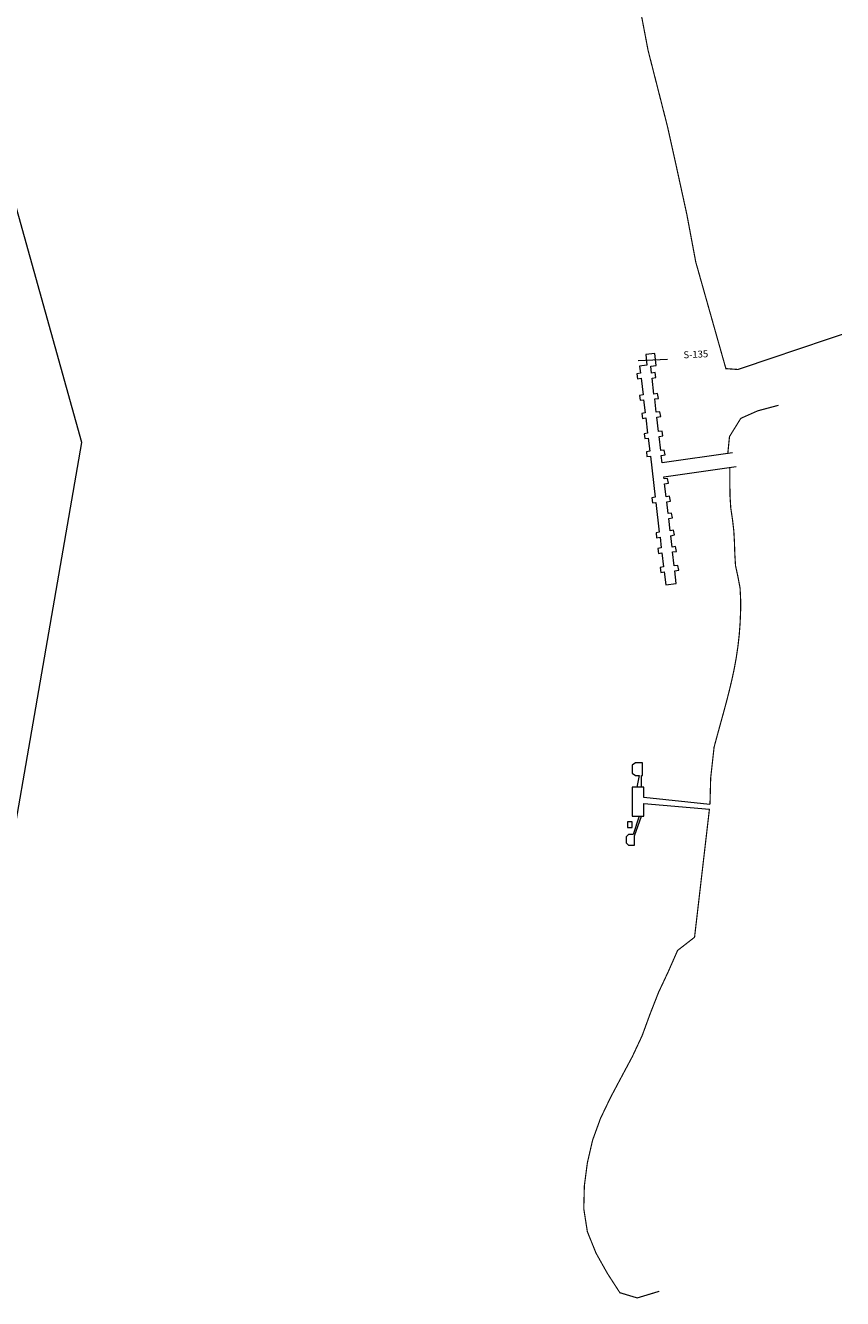
# Model space of a CAD drawing. Units: millimetres. Extents: x 365238 to 369443, y 7349289 to 7352259.
# Drawn here: x 369017 to 369043, y 7351573 to 7351614 of the extents above; entities that cross this region are included whole.
import ezdxf
from ezdxf.enums import TextEntityAlignment as Align

# ---------------------------------------------------------------- set-up
doc = ezdxf.new("R2010")
doc.units = ezdxf.units.MM
doc.styles.add('ROMANS', font='romans')

msp = doc.modelspace()

# ---------------------------------------------------------------- linework, layer by layer
at = {"color": 7, "linetype": 'Continuous', "lineweight": 15}
msp.add_line((369036.32442, 7351603.4482), (369037.25646, 7351603.49339), dxfattribs=at)
at = {"color": 7, "lineweight": 15}
msp.add_lwpolyline([(369034.87951, 7351621.44743, 0.03712, 0.03712, 0), (369035.53845, 7351619.52389, 0.03712, 0.03712, 0), (369035.82522, 7351619.04553, 0.03712, 0.03712, 0), (369035.82522, 7351618.08883, 0.03712, 0.03712, 0), (369036.20757, 7351616.70161, 0.03712, 0.03712, 0), (369036.25537, 7351615.41007, 0.03712, 0.03712, 0), (369036.63772, 7351613.40099, 0.03712, 0.03712, 0), (369037.25905, 7351610.9614, 0.03712, 0.03712, 0), (369037.27344, 7351610.8966, 0.03712, 0.03712, 0)], format="xyseb", dxfattribs=at)
at = {"color": 7, "lineweight": 15, "const_width": 0.03712}
for points in [[(369037.2626, 7351610.9454), (369037.54582, 7351609.66985), (369037.88038, 7351608.13913), (369038.04129, 7351607.28018)], [(369037.50841, 7351609.83835), (369037.54582, 7351609.66985), (369037.88038, 7351608.13913), (369038.16715, 7351606.6084), (369039.13253, 7351603.18952), (369039.51949, 7351603.16188), (369042.85319, 7351604.2869)], [(369039.19192, 7351600.44996), (369039.24769, 7351601.00793), (369039.61023, 7351601.5938), (369040.15569, 7351601.83627), (369040.81916, 7351602.01273)], [(369038.62269, 7351589.20878), (369038.62269, 7351589.20878), (369038.62269, 7351589.20878), (369038.62269, 7351589.20878), (369038.64499, 7351590.05605), (369038.75405, 7351591.04404), (369038.85026, 7351591.40256), (369038.94848, 7351591.76054), (369039.04707, 7351592.11841), (369039.14378, 7351592.47679), (369039.23633, 7351592.83627), (369039.32258, 7351593.19731), (369039.40016, 7351593.5603), (369039.46643, 7351593.92553), (369039.52043, 7351594.29276), (369039.56145, 7351594.66167), (369039.5891, 7351595.03182), (369039.60396, 7351595.40271), (369039.6058, 7351595.77388), (369039.58804, 7351596.14455), (369039.51956, 7351596.50865), (369039.44136, 7351596.87076), (369039.41906, 7351597.24122), (369039.40764, 7351597.61224), (369039.38701, 7351597.98284), (369039.34426, 7351598.35149), (369039.28903, 7351598.71845), (369039.26623, 7351599.08887), (369039.25996, 7351599.46001), (369039.25763, 7351599.83121), (369039.25648, 7351600.01554)], [(369036.99801, 7351573.59021), (369036.28998, 7351573.37685), (369035.7344, 7351573.54446), (369035.33144, 7351574.16791), (369034.9689, 7351574.81552), (369034.69192, 7351575.5029), (369034.57715, 7351576.23443), (369034.59543, 7351576.97614), (369034.69184, 7351577.71201), (369034.85879, 7351578.43505), (369035.11145, 7351579.13264), (369035.43216, 7351579.80201), (369035.78028, 7351580.45772), (369036.13052, 7351581.11232), (369036.44556, 7351581.78426), (369036.70086, 7351582.48131), (369036.97094, 7351583.17268), (369037.28599, 7351583.84487), (369037.58446, 7351584.52443), (369038.12804, 7351584.94718), (369038.21363, 7351585.68464), (369038.29923, 7351586.4221), (369038.38483, 7351587.15955), (369038.47043, 7351587.89701), (369038.55603, 7351588.63447), (369038.6052, 7351589.05813)]]:
    msp.add_lwpolyline(points, dxfattribs=at)
at = {"color": 7, "lineweight": 15}
for points in [[(369014.62063, 7351578.55167), (369018.48116, 7351600.82398), (369015.97198, 7351609.83835)], [(369039.34745, 7351600.4899), (369037.09116, 7351600.16237), (369037.06314, 7351600.40229), (369037.18126, 7351600.42242), (369037.14997, 7351600.57632), (369037.04432, 7351600.56343), (369036.99223, 7351601.00937), (369037.11592, 7351601.02954), (369037.08463, 7351601.18344), (369036.97369, 7351601.16814), (369036.91985, 7351601.62923), (369037.0421, 7351601.64947), (369037.01082, 7351601.80337), (369036.90042, 7351601.78917), (369036.85136, 7351602.21549), (369036.96948, 7351602.23524), (369036.9382, 7351602.38914), (369036.8278, 7351602.37494), (369036.77311, 7351602.88549), (369036.89172, 7351602.9074), (369036.86043, 7351603.0613), (369036.75004, 7351603.0471), (369036.72843, 7351603.26809), (369036.90278, 7351603.2922), (369036.85466, 7351603.67515), (369036.56109, 7351603.64384), (369036.602, 7351603.29943), (369036.36651, 7351603.26809), (369036.39384, 7351603.03893), (369036.28236, 7351603.01813), (369036.29988, 7351602.86146), (369036.41239, 7351602.87891), (369036.47597, 7351602.35036), (369036.36834, 7351602.33191), (369036.38587, 7351602.17525), (369036.49425, 7351602.19232), (369036.54321, 7351601.76901), (369036.43698, 7351601.7492), (369036.45451, 7351601.59253), (369036.56444, 7351601.60857), (369036.62244, 7351601.12165), (369036.51621, 7351601.10183), (369036.53373, 7351600.94517), (369036.64166, 7351600.96102), (369036.69089, 7351600.54298), (369036.58467, 7351600.52316), (369036.60219, 7351600.3665), (369036.71061, 7351600.38289), (369036.86828, 7351599.06055), (369036.76205, 7351599.04073), (369036.77958, 7351598.88406), (369036.88755, 7351598.89936), (369036.99902, 7351597.94228), (369036.89279, 7351597.92246), (369036.91032, 7351597.76579), (369037.0211, 7351597.77959), (369037.06025, 7351597.43981), (369036.95403, 7351597.41999), (369036.97155, 7351597.26332), (369037.08406, 7351597.28077), (369037.13251, 7351596.82603), (369037.02629, 7351596.80621), (369037.04381, 7351596.64955), (369037.15632, 7351596.667), (369037.20298, 7351596.25456), (369037.54263, 7351596.29683), (369037.49551, 7351596.70026), (369037.61952, 7351596.72222), (369037.58823, 7351596.87612), (369037.47784, 7351596.86192), (369037.42471, 7351597.3072), (369037.54596, 7351597.3276), (369037.51467, 7351597.4815), (369037.40602, 7351597.46649), (369037.36357, 7351597.82998), (369037.48649, 7351597.85256), (369037.4552, 7351598.00646), (369037.34496, 7351597.9893), (369037.29913, 7351598.38171), (369037.42335, 7351598.40244), (369037.39206, 7351598.55634), (369037.28059, 7351598.54042), (369037.23638, 7351598.91978), (369037.35879, 7351598.94005), (369037.3275, 7351599.09395), (369037.21711, 7351599.07975), (369037.16922, 7351599.49398), (369037.29191, 7351599.51566), (369037.26062, 7351599.66956), (369037.15037, 7351599.65539), (369037.14356, 7351599.7137), (369039.45882, 7351600.04445)], [(369036.42375, 7351589.76266), (369036.42375, 7351590.13387), (369036.46087, 7351590.13387), (369036.46087, 7351590.5422), (369036.23815, 7351590.5422), (369036.12679, 7351590.46795), (369036.12679, 7351590.20811), (369036.23815, 7351590.13387), (369036.34951, 7351590.13387), (369036.27527, 7351589.76266)], [(369038.62269, 7351589.20878), (369036.49799, 7351589.42858), (369036.49799, 7351589.76266), (369036.12679, 7351589.76266), (369036.12679, 7351588.83465), (369036.49799, 7351588.83465), (369036.49799, 7351589.24298), (369038.6052, 7351589.05813)], [(369036.34951, 7351588.83465), (369036.16391, 7351588.24072), (369036.01542, 7351588.24072), (369035.94118, 7351588.16648), (369035.94118, 7351587.98088), (369036.01542, 7351587.90664), (369036.20103, 7351587.90664), (369036.20103, 7351588.2036), (369036.42375, 7351588.83465)]]:
    msp.add_lwpolyline(points, dxfattribs=at)
msp.add_lwpolyline([(369036.12679, 7351588.46345), (369036.12679, 7351588.64905), (369035.9783, 7351588.64905), (369035.9783, 7351588.46345)], close=True, dxfattribs=at)

# ---------------------------------------------------------------- texts
at = {"color": 7, "linetype": 'Continuous', "lineweight": 15, "style": 'ROMANS'}
msp.add_text('S-135', height=0.222723, rotation=2.775919, dxfattribs=at).set_placement((369038.56957, 7351603.55706), align=Align.RIGHT)

doc.saveas('drawing.dxf')
